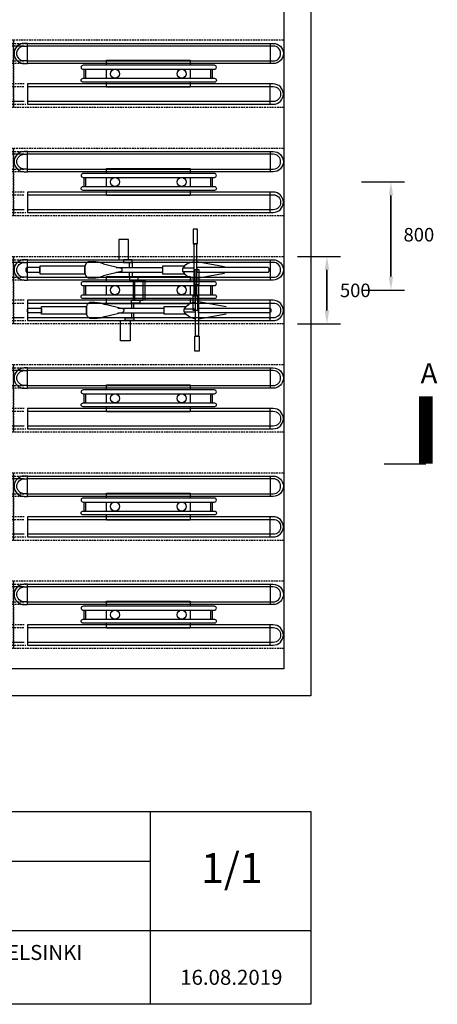
# Model space of a CAD drawing. Extents: x 7250 to 25397, y 0 to 15491.
# Drawn here: x 22308 to 25397, y 0 to 7281 of the extents above; entities that cross this region are included whole.
import ezdxf

# ---------------------------------------------------------------- set-up
doc = ezdxf.new("R2010")
doc.units = 0
doc.header["$MEASUREMENT"] = 0
doc.linetypes.add('DASHED', pattern=[19.05, 12.7, -6.35])
doc.layers.get('DEFPOINTS').update_dxf_attribs({"linetype": 'CONTINUOUS'})
for name, color, linetype in [('OVELLA', 4, 'CONTINUOUS'), ('OVELLA-POLK', 6, 'CONTINUOUS'), ('OVELLA-RAK', 7, 'CONTINUOUS'), ('OVELLA-TEXT', 7, 'CONTINUOUS')]:
    doc.layers.add(name, color=color, linetype=linetype)
doc.styles.add('ARIAL', font='arial.ttf')
doc.dimstyles.get("Standard").update_dxf_attribs({"dimtxt": 0.18, "dimasz": 0.18, "dimexe": 0.18, "dimexo": 0.0625, "dimgap": 0.09, "dimtad": 0, "dimtih": 1, "dimtoh": 1, "dimdec": 4, "dimzin": 0, "dimdsep": 46, "dimtxsty": 'Standard', "dimcen": 0.09, "dimadec": 0, "dimazin": 0, "dimtfac": 1, "dimtdec": 4, "dimtofl": 0, "dimtmove": 0, "dimatfit": 3, "dimfxl": 1, "dimtolj": 1, "dimtzin": 0, "dimarcsym": 0})

# ---------------------------------------------------------------- blocks, each defined once
blk = doc.blocks.new('OVELLA_DD-4_TOP')
at = {"layer": 'OVELLA'}
for p, q in [((521.7, -33.5), (521.7, 33.5)), ((534.3, -33.5), (534.3, 33.5)), ((1459.4, -33.5), (1459.4, 33.5)), ((1472, -33.5), (1472, 33.5))]:
    blk.add_line(p, q, dxfattribs=at)
at = {"layer": 'OVELLA', "linetype": 'DASHED'}
for points in [[(-2000, -250), (-2000, 250), (0, 250), (0, -250)], [(0, -250), (0, 250), (2000, 250), (2000, -250)]]:
    blk.add_lwpolyline(points, close=True, dxfattribs=at)
for points in [[(-697.8, 225), (-1021.8, 225, 0.414214), (-1096.8, 150, 0.414214), (-1021.8, 75), (-697.8, 75)], [(-697.8, 95), (-1021.8, 95, -0.414214), (-1076.8, 150, -0.414214), (-1021.8, 205), (-697.8, 205)], [(-697.8, -225), (-1021.8, -225, -0.414214), (-1096.8, -150, -0.414214), (-1021.8, -75), (-697.8, -75)], [(-697.8, -95), (-1021.8, -95, 0.414214), (-1076.8, -150, 0.414214), (-1021.8, -205), (-697.8, -205)]]:
    blk.add_lwpolyline(points, format="xyb", dxfattribs=at)
for points in [[(79.2, 75), (-697.8, 75), (-697.8, 225), (91.1, 225)], [(-697.8, 95), (79.2, 95)], [(79.2, -75), (-697.8, -75), (-697.8, -225), (91.1, -225)], [(-697.8, -95), (79.2, -95)]]:
    blk.add_lwpolyline(points, dxfattribs=at)
at = {"layer": 'OVELLA'}
for points in [[(103, 225), (79.2, 225, 0.414214), (4.2, 150, 0.414214), (79.2, 75), (103, 75)], [(1897, 225), (1920.8, 225, -0.414214), (1995.8, 150, -0.414214), (1920.8, 75), (1897, 75)], [(103, 95), (79.2, 95, -0.414214), (24.2, 150, -0.414214), (79.2, 205), (103, 205)], [(103, 95), (1920.8, 95, 0.414214), (1975.8, 150, 0.414214), (1920.8, 205), (103, 205)], [(103, -95), (1920.8, -95, -0.414214), (1975.8, -150, -0.414214), (1920.8, -205), (103, -205)], [(1897, -225), (1920.8, -225, 0.414214), (1995.8, -150, 0.414214), (1920.8, -75), (1897, -75)]]:
    blk.add_lwpolyline(points, format="xyb", dxfattribs=at)
for points in [[(103, 75), (103, 225), (1897, 225), (1897, 75)], [(103, -75), (103, -225), (1897, -225), (1897, -75)]]:
    blk.add_lwpolyline(points, close=True, dxfattribs=at)
for points in [[(79.2, 205), (-697.8, 205)], [(103, 95), (1897, 95)], [(686.9, 62.5), (686.9, 100), (1306.8, 100), (1306.8, 62.5)], [(686.9, -33.5), (686.9, 33.5)], [(1306.8, 33.5), (1306.8, -33.5)], [(1306.8, -62.5), (1306.8, -100), (686.9, -100), (686.9, -62.5)], [(79.2, -205), (-697.8, -205)]]:
    blk.add_lwpolyline(points, dxfattribs=at)
for points in [[(1485.5, 62.5), (514.5, 62.5, 0.414214), (500, 48), (500, 48, 0.414214), (514.5, 33.5), (1485.5, 33.5, 0.414214), (1500, 48), (1500, 48, 0.414214)], [(1485.5, -62.5), (514.5, -62.5, -0.414214), (500, -48), (500, -48, -0.414214), (514.5, -33.5), (1485.5, -33.5, -0.414214), (1500, -48), (1500, -48, -0.414214)]]:
    blk.add_lwpolyline(points, format="xyb", close=True, dxfattribs=at)
for centre in [(750.3, 0), (1243.4, 0)]:
    blk.add_circle(centre, 33.5, dxfattribs=at)
blk = doc.blocks.new('FOX')
at = {"layer": 'OVELLA-POLK'}
for p, q in [((529.4, 600), (561.5, 600)), ((529.4, 491.4), (529.4, 600)), ((561.5, 600), (561.5, 491.4)), ((1005.1, 525), (933.1, 525)), ((933.1, 525), (933.1, 375)), ((1005.1, 375), (1005.1, 525)), ((561.5, 491.4), (529.4, 491.4)), ((533.9, 491.4), (533.9, 108.6)), ((557, 491.4), (533.9, 491.4)), ((557, 108.6), (557, 491.4)), ((933.1, 375), (1005.1, 375)), ((1031.8, 375), (969.1, 375)), ((969.1, 375), (969.1, 355)), ((1031.8, 355), (1031.8, 375)), ((0, 306.6), (0, 293.4)), ((533.9, 316.6), (9, 316.6)), ((330.6, 325.8), (533.9, 363)), ((533.9, 283.4), (533.9, 316.6)), ((557, 363), (591.8, 353)), ((635.9, 311.6), (557, 311.6)), ((789.8, 328.6), (628.3, 328.6)), ((789.8, 271.4), (789.8, 328.6)), ((1132.6, 317.9), (789.8, 317.9)), ((969.1, 355), (1031.8, 355)), ((1013.8, 355), (1031.8, 355)), ((1013.8, 317.9), (1013.8, 355)), ((1031.8, 355), (1031.8, 317.9)), ((1094.2, 313), (1225.7, 344.8)), ((1364.5, 328.6), (1364.5, 271.4)), ((1695.5, 328.6), (1364.5, 328.6)), ((1364.5, 290.4), (1364.5, 309.6)), ((1695.5, 271.4), (1695.5, 328.6)), ((1695.5, 316.6), (1695.5, 283.4)), ((1791, 316.6), (1695.5, 316.6)), ((1800, 293.4), (1800, 306.6)), ((9, 283.4), (533.9, 283.4)), ((533.9, 237), (330.6, 274.2)), ((557, 288.4), (635.9, 288.4)), ((591.8, 247), (557, 237)), ((628.3, 271.4), (789.8, 271.4)), ((1132.6, 282.1), (789.8, 282.1)), ((1013.8, 245), (1013.8, 282.1)), ((1013.8, 245), (1013.8, 225)), ((1076.5, 245), (1013.8, 245)), ((1031.8, 245), (1013.8, 245)), ((1013.8, 225), (1076.5, 225)), ((1031.8, 282.1), (1031.8, 245)), ((1040.5, 225), (1040.5, 75)), ((1112.5, 225), (1040.5, 225)), ((1076.5, 225), (1076.5, 245)), ((1225.7, 255.2), (1094.2, 287)), ((1112.5, 75), (1112.5, 225)), ((1364.5, 271.4), (1695.5, 271.4)), ((1695.5, 283.4), (1791, 283.4)), ((561.5, 108.6), (529.4, 108.6)), ((529.4, 108.6), (529.4, 0)), ((533.9, 108.6), (557, 108.6)), ((561.5, 0), (561.5, 108.6)), ((1040.5, 75), (1112.5, 75)), ((529.4, 0), (561.5, 0))]:
    blk.add_line(p, q, dxfattribs=at)
for points in [[(9, 316.6), (7.2, 316.4), (5.6, 315.8), (4, 314.9), (2.6, 313.6), (1.5, 312.1), (0.7, 310.4), (0.2, 308.5), (0, 306.6)], [(0, 293.4), (0.2, 291.5), (0.7, 289.6), (1.5, 287.9), (2.6, 286.4), (4, 285.1), (5.6, 284.2), (7.2, 283.6), (9, 283.4)], [(638.1, 312.7), (625.1, 329.4), (609.5, 343), (591.8, 353)], [(637.8, 286.8), (639.8, 290.9), (641, 295.4), (641.4, 300), (641, 304.6), (639.8, 309.1), (637.8, 313.2)], [(1094.2, 313), (1091.8, 311.2), (1089.9, 308.9), (1088.4, 306.1), (1087.5, 303.1), (1087.2, 300)], [(1087.2, 300), (1087.5, 296.9), (1088.4, 293.9), (1089.9, 291.1), (1091.8, 288.8), (1094.2, 287)], [(1339.1, 360.1), (1300.7, 362.4), (1262.5, 357.2), (1225.7, 344.8)], [(1364.5, 309.6), (1363.6, 321.7), (1360.4, 333.3), (1355.1, 343.8), (1347.9, 352.9), (1339.1, 360.1)], [(1800, 306.6), (1799.8, 308.5), (1799.3, 310.4), (1798.5, 312.1), (1797.4, 313.6), (1796, 314.9), (1794.4, 315.8), (1792.8, 316.4), (1791, 316.6)], [(1791, 283.4), (1792.8, 283.6), (1794.4, 284.2), (1796, 285.1), (1797.4, 286.4), (1798.5, 287.9), (1799.3, 289.6), (1799.8, 291.5), (1800, 293.4)], [(591.8, 247), (609.5, 257), (625.1, 270.6), (638.1, 287.3)], [(1225.7, 255.2), (1262.5, 242.8), (1300.7, 237.6), (1339.1, 239.9)], [(1339.1, 239.9), (1347.9, 247.1), (1355.1, 256.2), (1360.4, 266.7), (1363.6, 278.3), (1364.5, 290.4)]]:
    blk.add_lwpolyline(points, dxfattribs=at)
blk = doc.blocks.new('*D24')
at = {"layer": 'DEFPOINTS', "color": 0}
for p in [(24262.3, 5530.8), (24580.5, 5530.8), (24262.3, 5030.8)]:
    blk.add_point(p, dxfattribs=at)
at = {"layer": 'OVELLA-TEXT', "color": 0, "lineweight": -2}
for p, q in [((24362.3, 5530.8), (24680.5, 5530.8)), ((24580.5, 5130.8), (24580.5, 5430.8)), ((24580.5, 5430.8), (24580.5, 5130.8)), ((24362.3, 5030.8), (24680.5, 5030.8))]:
    blk.add_line(p, q, dxfattribs=at)
at = {"layer": 'OVELLA-TEXT', "color": 0}
for points in [[(24597.1, 5430.8), (24563.8, 5430.8), (24580.5, 5530.8)], [(24563.8, 5130.8), (24597.1, 5130.8), (24580.5, 5030.8)]]:
    blk.add_solid(points, dxfattribs=at)
at = {"layer": 'OVELLA-TEXT', "color": 0, "insert": (24790.1, 5279.1), "char_height": 100, "attachment_point": 5}
blk.add_mtext('\\A1;500', dxfattribs=at)
blk = doc.blocks.new('*D25')
at = {"layer": 'DEFPOINTS', "color": 0}
for p in [(24735.7, 6080.8), (25053.9, 6080.8), (24735.7, 5280.8)]:
    blk.add_point(p, dxfattribs=at)
at = {"layer": 'OVELLA-TEXT', "color": 0, "lineweight": -2}
for p, q in [((24835.7, 6080.8), (25153.9, 6080.8)), ((25053.9, 5380.8), (25053.9, 5980.8)), ((25053.9, 5980.8), (25053.9, 5380.8)), ((24835.7, 5280.8), (25153.9, 5280.8))]:
    blk.add_line(p, q, dxfattribs=at)
at = {"layer": 'OVELLA-TEXT', "color": 0}
for points in [[(25070.5, 5980.8), (25037.2, 5980.8), (25053.9, 6080.8)], [(25037.2, 5380.8), (25070.5, 5380.8), (25053.9, 5280.8)]]:
    blk.add_solid(points, dxfattribs=at)
at = {"layer": 'OVELLA-TEXT', "color": 0, "insert": (25260.5, 5690.7), "char_height": 100, "attachment_point": 5}
blk.add_mtext('\\A1;800', dxfattribs=at)

msp = doc.modelspace()

# ---------------------------------------------------------------- linework, layer by layer
at = {"layer": 'OVELLA-RAK'}
msp.add_line((25002.8, 3996.8), (25312.2, 3996.8), dxfattribs=at)
for points in [[(18062.3, 2280.8), (18062.3, 10680.8), (24462.3, 10680.8), (24462.3, 2280.8)], [(18062.3, 2280.8), (18062.3, 10680.8), (24462.3, 10680.8), (24462.3, 2280.8)], [(18262.3, 2480.8), (18262.3, 10480.8), (24262.3, 10480.8), (24262.3, 2480.8)]]:
    msp.add_lwpolyline(points, close=True, dxfattribs=at)
at = {"layer": 'OVELLA-RAK', "const_width": 100}
msp.add_lwpolyline([(25312.2, 3996.8), (25312.2, 4496.8)], dxfattribs=at)
at = {"layer": 'OVELLA-TEXT'}
for p, q in [((19072.2, 1057.7), (23272.4, 1057.7)), ((19072.2, 545.7), (24462.3, 545.7))]:
    msp.add_line(p, q, dxfattribs=at)
msp.add_lwpolyline([(17659.6, 1426.1), (24462.3, 1426.1), (24462.3, 0), (17659.6, 0)], close=True, dxfattribs=at)
msp.add_lwpolyline([(23272.4, 1426.1), (23272.4, 0)], dxfattribs=at)

# ---------------------------------------------------------------- block references
at = {"layer": 'OVELLA'}
for p in [(22262.3, 6880.8), (22262.3, 6080.8), (22262.3, 5280.8), (22262.3, 4480.8), (22262.3, 3680.8), (22262.3, 2880.8)]:
    msp.add_blockref('OVELLA_DD-4_TOP', p, dxfattribs=at)
at = {"layer": 'OVELLA-POLK', "rotation": 180.0000000000004}
msp.add_blockref('FOX', (24152.9, 5730.8), dxfattribs=at)
at = {"layer": 'OVELLA-POLK', "xscale": -1}
msp.add_blockref('FOX', (24165.3, 4830.8), dxfattribs=at)

# ---------------------------------------------------------------- texts
at = {"layer": 'OVELLA-RAK'}
msp.add_text('A', height=150, rotation=360, dxfattribs=at).set_placement((25273.3, 4590.9))
at = {"layer": 'OVELLA-TEXT', "linetype": 'Continuous', "style": 'ARIAL'}
for s, height, p in [('1/1', 222, (23649.7, 896.8)), ('Ovella Systems Oy     Hyttitie 6     00700 HELSINKI', 111, (19366.7, 327.8)), ('16.08.2019', 111, (23494.8, 144.1))]:
    msp.add_text(s, height=height, dxfattribs=at).set_placement(p)

# ---------------------------------------------------------------- dimensions: what is measured, and where the dimension line sits
at = {"layer": 'OVELLA-TEXT'}
for base, p1, p2, picture, middle in [((25053.9, 6080.8), (24735.7, 5280.8), (24735.7, 6080.8), '*D25', (25260.5, 5690.7)), ((24580.5, 5530.8), (24262.3, 5030.8), (24262.3, 5530.8), '*D24', (24790.1, 5279.1))]:
    dim = msp.add_linear_dim(base=base, p1=p1, p2=p2, angle=90, dimstyle='Standard', override={"dimtxt": 100, "dimasz": 100, "dimexe": 100, "dimexo": 100, "dimgap": 50, "dimtad": 2, "dimdec": 0, "dimdsep": 46, "dimsah": 1, "dimtmove": 2}, dxfattribs=at)
    dim.commit()
    dim.dimension.update_dxf_attribs({"geometry": picture, "text_midpoint": middle, "dimtype": 160})

doc.saveas('drawing.dxf')
